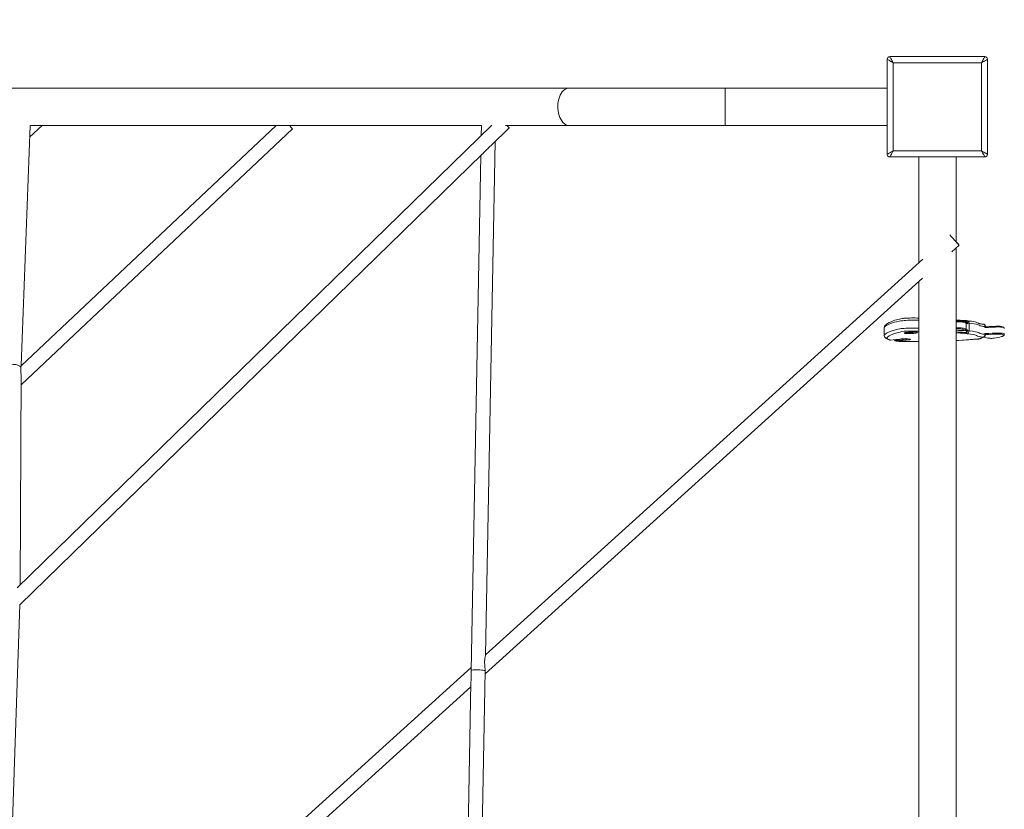
# Model space of a CAD drawing. Units: millimetres. Extents: x 7092 to 20496, y 6461 to 17953.
# Drawn here: x 12825 to 13954, y 10453 to 11358 of the extents above; entities that cross this region are included whole.
import ezdxf

# ---------------------------------------------------------------- set-up
doc = ezdxf.new("R2010")
doc.units = ezdxf.units.MM
doc.header["$PDSIZE"] = -1
doc.layers.get('0').update_dxf_attribs({"color": 1})
for name, color, linetype in [('SAFETY_AREA', 3, 'Continuous'), ('TIPTAP', 6, 'Continuous'), ('TIPTAP_DIM', 9, 'Continuous')]:
    doc.layers.add(name, color=color, linetype=linetype)
doc.styles.get("Standard").update_dxf_attribs({"font": 'arial.ttf'})
doc.dimstyles.new('0000000028386F98', dxfattribs={"dimscale": 100, "dimtxt": 1, "dimasz": 1, "dimexe": 1, "dimexo": 1, "dimgap": 1, "dimtad": 1, "dimdec": 0, "dimtxsty": 'Standard', "dimblk": 'OBLIQUE', "dimcen": 2.5, "dimdle": 1, "dimadec": 0, "dimazin": 0, "dimtfac": 1, "dimtdec": 0, "dimtmove": 0, "dimatfit": 3, "dimldrblk": 'OBLIQUE', "dimfxl": 0, "dimarcsym": 0})

# ---------------------------------------------------------------- blocks, each defined once
blk = doc.blocks.new('NW210 W_top')
at = {"layer": 'SAFETY_AREA', "linetype": 'Continuous'}
blk.add_arc((1119.6, 1199), 1788, 0, 97.417, dxfattribs=at)
at = {"layer": 'TIPTAP', "linetype": 'Continuous', "lineweight": 15}
for p, q in [((1016.1, 1207.5), (1125.1, 1207.5)), ((1013.1, 1095.5), (1013.1, 1204.5)), ((1020.1, 1200.5), (1020.1, 1099.5)), ((1121.1, 1200.5), (1020.1, 1200.5)), ((1121.1, 1099.5), (1121.1, 1200.5)), ((1128.1, 1204.5), (1128.1, 1095.5)), ((648.4, 1171.4), (-394.2, 1171.4)), ((827.6, 1171.4), (648.4, 1171.4)), ((1013.1, 1171.4), (827.6, 1171.4)), ((827.6, 1171.4), (827.6, 1128.7)), ((560.2, 1128.9), (16.2, 598.6)), ((312.7, 1128.7), (20.8, 853.2)), ((20.8, 853.3), (30.8, 1128.7)), ((30.3, 1115), (44.8, 1128.7)), ((31.4, 1128.7), (548.1, 1128.7)), ((548.1, 1128.7), (547.9, 1116.9)), ((558.9, 1128.7), (559.9, 1128.7)), ((575.8, 1128.7), (648.4, 1128.7)), ((648.4, 1128.7), (827.6, 1128.7)), ((827.6, 1128.7), (1013.1, 1128.7)), ((20.6, 831.1), (331.7, 1124.6)), ((559.1, 1105.6), (580, 1125.9)), ((552.6, 521.2), (563.8, 1110.1)), ((19, 579), (549.1, 1095.8)), ((1020.1, 1099.5), (1121.1, 1099.5)), ((547.5, 1094.2), (536.3, 503.8)), ((1125.1, 1092.5), (1016.1, 1092.5)), ((1049.3, 1092.5), (1049.3, 971.2)), ((1092, 995.5), (1092, 1092.5)), ((1087.1, 983.9), (1095.5, 991.5)), ((1092, -925.5), (1092, 988.3)), ((1053.8, 975.4), (552.6, 521.8)), ((552.2, 499.8), (1053.7, 953.7)), ((1049.3, 949.7), (1049.3, 197.5)), ((1101.9, 905.1), (1103, 904.9)), ((1009.8, 896.8), (1009.8, 887.9)), ((1009.9, 896.8), (1009.9, 896.8)), ((1103.7, 894.8), (1103.7, 901.7)), ((1104.6, 902), (1104.6, 902.2)), ((1104.6, 893.3), (1104.6, 893.5)), ((1105.3, 902.2), (1105.3, 901.2)), ((1105.3, 894.2), (1105.3, 893.3)), ((1106.9, 902), (1106.9, 893)), ((1125.1, 897.1), (1125.1, 898.1)), ((1125.7, 897.9), (1125.7, 898)), ((1125.7, 898), (1125.7, 898)), ((1009.8, 887.9), (1009.8, 887.9)), ((1016.2, 882.6), (1016.9, 882.5)), ((1023.9, 881.3), (1023.5, 881.4)), ((1039.1, 883.6), (1039.1, 883.6)), ((1094.5, 882.2), (1094.3, 882.2)), ((1119.2, 883.8), (1119.2, 883.8)), ((1125.1, 889.1), (1125.1, 890.1)), ((1125.7, 889), (1125.7, 889.1)), ((19.4, 601.7), (20.6, 842)), ((0.5, 22), (19, 579.3)), ((536.4, 507), (-0.1, 21.5)), ((536.3, 503.8), (536.3, 501.9)), ((541.1, -126.5), (552.3, 503.5)), ((552.3, 503.5), (552.3, 504.3)), ((536.1, 489.9), (525, -136.8)), ((0, 0), (536, 485.1))]:
    blk.add_line(p, q, dxfattribs=at)
at = {"layer": 'TIPTAP', "linetype": 'Continuous', "lineweight": 15, "flags": 128}
for points in [[(1016.1, 1207.5), (1016.2, 1207.4), (1016.4, 1207), (1016.8, 1206.3), (1017.3, 1205.5), (1017.9, 1204.4), (1018.6, 1203.2), (1019.3, 1201.9), (1020.1, 1200.5)], [(1121.1, 1200.5), (1121.9, 1201.9), (1122.6, 1203.2), (1123.3, 1204.4), (1123.9, 1205.5), (1124.4, 1206.3), (1124.8, 1207), (1125, 1207.4), (1125.1, 1207.5)], [(1020.1, 1200.5), (1018.7, 1201.3), (1017.4, 1202), (1016.2, 1202.7), (1015.2, 1203.3), (1014.3, 1203.8), (1013.6, 1204.2), (1013.2, 1204.4), (1013.1, 1204.5)], [(1128.1, 1204.5), (1128, 1204.5), (1127.7, 1204.3), (1127.2, 1204), (1126.5, 1203.6), (1125.6, 1203.1), (1124.6, 1202.5), (1123.5, 1201.9), (1122.3, 1201.2), (1121.1, 1200.5)], [(648.4, 1171.4), (646.8, 1171.2), (645.2, 1170.7), (643.6, 1169.8), (642.1, 1168.6), (640.8, 1167.1), (639.5, 1165.4), (638.4, 1163.3), (637.5, 1161.1), (636.7, 1158.7), (636.2, 1156.1), (635.8, 1153.4), (635.7, 1150.7), (635.7, 1148), (636, 1145.3), (636.4, 1142.6), (637.1, 1140.1), (637.9, 1137.8), (639, 1135.7), (640.1, 1133.8), (641.4, 1132.1), (642.9, 1130.8), (644.4, 1129.8), (646, 1129.1), (647.6, 1128.7), (648.4, 1128.7)], [(577.2, 1128.7), (577.5, 1128.4), (578.5, 1127.4), (579.2, 1126.7), (579.7, 1126.2), (580, 1125.9), (580, 1125.9), (579.7, 1126.2), (579.2, 1126.7), (578.5, 1127.5), (577.6, 1128.5), (577.4, 1128.7)], [(559.1, 1105.6), (557.8, 1104.3), (555.6, 1102.3)], [(1013.1, 1095.5), (1013.2, 1095.6), (1013.6, 1095.8), (1014.3, 1096.2), (1015.2, 1096.7), (1016.2, 1097.3), (1017.4, 1098), (1018.7, 1098.7), (1020.1, 1099.5)], [(1020.1, 1099.5), (1019.3, 1098.2), (1018.6, 1096.8), (1017.9, 1095.6), (1017.3, 1094.6), (1016.8, 1093.7), (1016.4, 1093.1), (1016.2, 1092.7), (1016.1, 1092.5)], [(1121.1, 1099.5), (1122.5, 1098.7), (1123.8, 1098), (1125, 1097.3), (1126.1, 1096.7), (1126.9, 1096.2), (1127.6, 1095.8), (1128, 1095.6), (1128.1, 1095.5)], [(1125.1, 1092.5), (1125, 1092.6), (1124.9, 1092.9), (1124.6, 1093.5), (1124.2, 1094.2), (1123.7, 1095), (1123.1, 1096), (1122.5, 1097.1), (1121.8, 1098.3), (1121.1, 1099.5)], [(1084.9, 1003.1), (1085.2, 1002.8), (1085.8, 1002.1), (1086.6, 1001.2), (1087.6, 1000.1), (1088.6, 998.9), (1089.8, 997.6), (1090.9, 996.4), (1092.1, 995.1), (1093.1, 994), (1094, 993), (1094.7, 992.3), (1095.2, 991.8), (1095.4, 991.5), (1095.4, 991.5), (1095.2, 991.8), (1094.7, 992.4), (1094, 993.2), (1093.2, 994.2), (1092.1, 995.3), (1091.2, 996.4)], [(1032.2, 907.5), (1031.6, 907.4), (1030.2, 907.2), (1028.8, 907), (1027.4, 906.7), (1025.4, 906.2), (1023.6, 905.7), (1021.7, 905.2), (1019.8, 904.5), (1017.5, 903.6), (1015.4, 902.7), (1013.4, 901.6), (1012.2, 900.8), (1011.4, 900.1), (1010.7, 899.4), (1010.2, 898.6), (1009.9, 897.7), (1009.8, 896.8)], [(1049.3, 905.2), (1046.1, 905.2), (1042.7, 905.2), (1039.3, 905.2), (1036.9, 905.2), (1034.5, 905.1), (1032.5, 905), (1030.7, 904.8), (1028.6, 904.5), (1026.7, 904.2), (1023.7, 903.5), (1021.2, 902.9), (1016.9, 901.4), (1012.8, 899.6), (1011.3, 898.6), (1010.2, 897.6), (1009.9, 896.8)], [(1092, 905.6), (1096.6, 905.3), (1101.9, 905.1)], [(1103.7, 901.7), (1102.8, 902.3), (1102, 902.7), (1100.7, 903), (1099.5, 903.2), (1097.9, 903.4), (1095.7, 903.6), (1094, 903.6), (1092.2, 903.6), (1092, 903.6)], [(1102.1, 904.3), (1102.1, 904.5), (1102.1, 904.6), (1102.1, 904.8), (1102, 904.9), (1102, 905), (1102, 905.1), (1101.9, 905.1), (1101.9, 905.1)], [(1123.9, 900.7), (1122.7, 900.8), (1121.7, 900.9), (1120.7, 901.1), (1119.7, 901.3), (1118.8, 901.5), (1118.3, 901.6), (1117.9, 901.8), (1117.4, 902), (1116.8, 902.3), (1115.9, 902.8), (1114.9, 903.1), (1113.8, 903.4), (1111.9, 903.8), (1109.9, 904.1), (1107.5, 904.4), (1105.2, 904.7)], [(1106.9, 902), (1106.8, 902.5), (1106.7, 903.1), (1106.5, 903.6), (1106.3, 904), (1106, 904.3), (1105.6, 904.5), (1105.2, 904.7), (1105.2, 904.7)], [(1009.8, 887.9), (1010, 888.4), (1010.5, 889), (1012.2, 890.3), (1014.7, 891.5), (1017.8, 892.8), (1021.5, 894), (1025.2, 895), (1027.6, 895.4), (1029, 895.7), (1030.7, 895.9), (1032.4, 896), (1034.4, 896.2), (1037, 896.2), (1039.8, 896.3), (1044.6, 896.3), (1049.3, 896.2)], [(1036.5, 892.9), (1035.5, 892.8), (1032.7, 892.6), (1030, 892.2), (1027.8, 891.8), (1024.3, 890.9), (1020.7, 889.7), (1017.7, 888.5), (1015.2, 887.3), (1013.4, 886), (1012.8, 884.9), (1013, 884.3), (1013.6, 883.8), (1014.9, 883.1), (1016.9, 882.5)], [(1046.7, 891.6), (1047, 891.5), (1047.7, 891.3), (1047.9, 891.1), (1047.5, 890.9), (1046, 890.5), (1043.6, 890.2), (1041.9, 890.1), (1040.1, 890), (1037.6, 890), (1035.7, 890), (1034.3, 890.1), (1033.9, 890.2), (1033.2, 890.3), (1032.7, 890.5), (1032.8, 890.8), (1033.8, 891.1), (1036.2, 891.4), (1037.7, 891.6), (1039.4, 891.7), (1042.1, 891.8), (1044.2, 891.7), (1045.8, 891.7), (1046.7, 891.6)], [(1092, 896.7), (1092.2, 896.7), (1094, 896.7), (1095.7, 896.6), (1097.9, 896.5), (1099.5, 896.3), (1100.7, 896.1), (1102, 895.7), (1102.8, 895.4), (1103.7, 894.8)], [(1102.7, 893.8), (1101.9, 894.3), (1101.1, 894.7), (1099.9, 895), (1098.7, 895.2), (1097.3, 895.4), (1095.3, 895.5), (1093.9, 895.6), (1092.5, 895.6), (1092, 895.5)], [(1104.1, 902.2), (1103.6, 902.3), (1103.4, 902.4)], [(1104.6, 893.5), (1104.1, 893.3), (1103.8, 893.3)], [(1104.1, 902.2), (1104.3, 902.2), (1104.6, 902)], [(1125.1, 898.1), (1125.1, 898.1), (1123.6, 898.2), (1122.4, 898.4), (1121.4, 898.6), (1119.8, 899), (1118.8, 899.5), (1117.9, 899.9), (1116.9, 900.4), (1115.3, 900.8), (1112.8, 901.2), (1110, 901.6), (1106.9, 902)], [(1106.9, 893), (1110.8, 892.6), (1114.3, 892), (1116.2, 891.6), (1117.5, 891.2), (1118.5, 890.7), (1119.6, 890.2), (1121.3, 889.7), (1122.9, 889.4), (1124.7, 889.2), (1125.1, 889.1)], [(1125.7, 898), (1125.6, 898.7), (1125.4, 899.6), (1125, 900.2), (1124.4, 900.6), (1123.9, 900.7)], [(1125.1, 898.1), (1125.1, 898.7), (1124.9, 899.6), (1124.6, 900.3), (1124.2, 900.7), (1123.9, 900.7)], [(1147.3, 896), (1147.3, 896.2), (1147, 896.6), (1146.3, 897), (1145.2, 897.3), (1144.2, 897.4), (1143, 897.5), (1140.8, 897.6), (1137.3, 897.5), (1135.2, 897.5), (1133.1, 897.3), (1129.4, 897.1), (1127.5, 897), (1126.2, 897), (1125.1, 897.1)], [(1125.6, 897.9), (1125.7, 897.9), (1126.1, 897.9), (1127.7, 897.9), (1129.9, 898), (1133.6, 898.2), (1135.5, 898.3), (1137.5, 898.4), (1140.7, 898.5), (1142.6, 898.4), (1143.6, 898.3), (1144.3, 898.2), (1145.4, 897.9)], [(1009.8, 887.9), (1009.8, 887.9), (1010, 886.7), (1010.4, 885.8), (1011, 885), (1011.8, 884.4), (1012.8, 883.8), (1014.2, 883.2), (1015.7, 882.7), (1016.2, 882.6)], [(1030.8, 880.9), (1033.5, 880.8), (1038.6, 880.8), (1043.7, 880.8), (1049.3, 880.9)], [(1033.4, 891), (1033.4, 890.9), (1033.3, 890.9), (1033.4, 890.9)], [(1039.5, 883.6), (1039.7, 883.4), (1039.7, 883.2), (1039.2, 883), (1038.4, 882.9)], [(1101.9, 890.3), (1096.7, 890.4), (1092, 890.7)], [(1094.3, 882.2), (1100.5, 882.6), (1106.5, 883), (1112.4, 883.5), (1114.4, 883.6), (1116.5, 883.7), (1118.8, 883.8), (1119.2, 883.8)], [(1094.5, 882.2), (1094.7, 882.2), (1099.1, 882.5), (1103.8, 882.8), (1108.3, 883.2), (1111.5, 883.4), (1113.6, 883.6), (1115.2, 883.7), (1116.8, 883.7), (1117.9, 883.7)], [(1123.7, 885.8), (1123.1, 885.9), (1121.7, 886), (1120.6, 886.2), (1118.7, 886.5), (1116.8, 887.1), (1115.6, 887.7), (1114.7, 888.1), (1113.5, 888.5), (1111.8, 888.9), (1108.6, 889.3), (1104.9, 889.8)], [(1117.9, 883.7), (1118.3, 883.8), (1119.2, 883.8)], [(1119.2, 883.8), (1119.3, 884), (1119.6, 884.3), (1120, 884.6), (1120.5, 884.8), (1121.1, 885.1), (1121.9, 885.3), (1122.8, 885.6), (1123.7, 885.8)], [(1120.1, 884.4), (1120.1, 884.4), (1120.3, 884.5), (1120.7, 884.8), (1121.4, 885.1), (1122.4, 885.5), (1123.8, 885.8), (1123.9, 885.9)], [(1123.9, 885.9), (1123.9, 885.8), (1123.7, 885.8)], [(1123.9, 885.9), (1124, 885.9), (1124.5, 886.1), (1125, 886.6), (1125.4, 887.3), (1125.6, 888.2), (1125.7, 889)], [(1124.4, 886.1), (1124.6, 886), (1125.5, 885.8), (1127, 885.3), (1128.6, 884.9), (1129.9, 884.7), (1131, 884.6), (1131.9, 884.5), (1132.9, 884.5), (1134.3, 884.6), (1135.7, 884.7), (1137.9, 885), (1139.7, 885.4), (1142.2, 886), (1144.2, 886.6), (1144.2, 886.6)], [(1125.1, 890.1), (1126.2, 890.1), (1127.6, 890.1), (1129.5, 890.2), (1133.3, 890.4), (1135.4, 890.5), (1137.6, 890.6), (1141.1, 890.6), (1143.2, 890.6), (1144.5, 890.5), (1145.4, 890.3), (1146.3, 890), (1147, 889.7), (1147.4, 889.2), (1147.3, 889.1)], [(1145.2, 889.1), (1144.5, 889.3), (1143.8, 889.4), (1142.8, 889.5), (1141, 889.5), (1137.9, 889.5), (1135.8, 889.4), (1133.8, 889.3), (1130, 889.1), (1127.8, 889), (1126.1, 889), (1125.7, 889), (1125.6, 889)], [(1144.2, 886.6), (1145.6, 887.2), (1146.3, 887.8), (1146.4, 888.2), (1146, 888.7), (1145.4, 889), (1145.2, 889.1)], [(1144.6, 886.6), (1144.9, 886.7), (1146.1, 887.3), (1146.8, 887.8), (1147.2, 888.3), (1147.4, 888.9), (1147.4, 889.1)], [(20.3, 851.3), (20.2, 849.2), (20.4, 846), (20.6, 842.1), (20.6, 842)], [(552.6, 521.2), (552.6, 520.9), (552.4, 519.5), (552.1, 517.9), (551.9, 516.2), (551.8, 513.6), (551.9, 509.5), (552.1, 507.4), (552.3, 505.3), (552.3, 504.3)], [(536.3, 501.9), (536.3, 501.6), (536.3, 499.5), (536.3, 497.3), (536.3, 495.1), (536.2, 492.8), (536.1, 490.5), (536.1, 489.9)]]:
    blk.add_lwpolyline(points, dxfattribs=at)
at = {"layer": 'TIPTAP', "linetype": 'Continuous', "lineweight": 15}
for centre, radius, start, end in [((1016.1, 1204.5), 3, 90, 180), ((1125.1, 1204.5), 3, 0, 90), ((405.8, 1200.8), 106.2, 222.7403, 225.7858), ((250.3, 1054), 107.7, 40.9405, 43.8533), ((687.2, 965.8), 189.6, 133.9363, 136.7064), ((1016.1, 1095.5), 3, 180, 270), ((1125.1, 1095.5), 3, 270, 0), ((1043.3, 756.3), 151.6, 87.7533, 94.0185), ((1104.5, 1064), 159.8, 265.4854, 269.1279), ((1093.9, 876.6), 28, 74.8746, 93.9329), ((1100, 898.9), 4.87, 47.0932, 72.4541), ((1102.3, 902), 2.3, 6.4816, 94.3018), ((1107.4, 926.7), 22.1, 257.9693, 264.2935), ((1102.5, 902.2), 2.79, 359.6119, 78.7655), ((1038.5, 933.3), 42.2, 264.9635, 279.94), ((1043.1, 680.6), 212.3, 88.3414, 91.7736), ((1046.3, 888.2), 3.35, 72.1571, 85.2055), ((1105.4, 1064.3), 171, 265.4854, 269.4565), ((1105.2, 1064.8), 173.4, 265.6289, 268.9844), ((1102.1, 893.4), 3.17, 266.5027, 356.9384), ((1102.4, 893.5), 2.16, 261.8274, 354.738), ((1102.7, 894.8), 1.01, 271.1139, 359.8697), ((1104.2, 896.1), 2.83, 236.4148, 260.8416), ((1102.7, 901.7), 0.975, 359.8368, 47.8909), ((1105.6, 905.1), 3.9, 239.6102, 264.4526), ((1105.7, 898.1), 3.9, 239.6245, 264.4383), ((1104.6, 897.5), 4.78, 81.4233, 90.0179), ((1103.4, 900.3), 2.1, 25.5079, 55.807), ((1103.4, 895.3), 2.15, 301.7123, 329.1143), ((1104.6, 888.5), 4.77, 81.4085, 90.0136), ((1103.8, 892.7), 3.08, 289.8013, 6.5299), ((1109.3, 925.1), 23.3, 259.9501, 263.9144), ((1109.3, 916.2), 23.3, 259.9579, 263.9149), ((1125.2, 897), 1.09, 63.5081, 94.6935), ((1123.4, 898.9), 2.5, 313.7825, 336.7342), ((1145.4, 895.9), 1.94, 2.8007, 77.8377), ((1005.2, 1051.4), 169.3, 273.9555, 278.1147), ((1023.6, 883.7), 2.3, 199.3446, 267.4611), ((1023.2, 883.8), 1.34, 215.7518, 276.9585), ((1008.6, 1087), 205.2, 274.129, 278.1248), ((1024.5, 882.3), 1.09, 171.6756, 239.8432), ((1032.4, 957.5), 76.7, 263.3428, 268.5278), ((1009, 1088.8), 208, 274.1222, 278.1308), ((1033.1, 963.7), 82.8, 263.6418, 268.4393), ((1033.6, 854.5), 29.7, 78.5989, 98.6727), ((1038.6, 883.9), 1.01, 177.3488, 256.3549), ((1096.9, 837.1), 45.1, 93.0562, 96.363), ((1098.1, 819.2), 63, 93.4306, 95.5621), ((1100, 891.2), 2.09, 334.544, 5.8867), ((1107.1, 913.1), 23.4, 257.1249, 264.4119), ((1119.2, 884.8), 0.984, 268.3331, 347.0597), ((1119.2, 884.8), 0.992, 269.5248, 339.9712), ((1121.5, 888.7), 3.61, 307.2008, 6.8526), ((1123.5, 888.6), 2.28, 13.6102, 43.6587), ((1125.2, 888.1), 1.05, 62.8857, 95.0358), ((25.8, 851), 5.52, 155.9322, 176.8007)]:
    blk.add_arc(centre, radius, start, end, dxfattribs=at)
for centre, major_axis, ratio, start_param, end_param in [((12.7, 850), (8, -0.17), 0.587846, 0.317067, 3.150694), ((544.3, 503.6), (8, -0.15), 0.104609, 6.283122, 9.424715)]:
    blk.add_ellipse(centre, major_axis=major_axis, ratio=ratio, start_param=start_param, end_param=end_param, dxfattribs=at)
blk = doc.blocks.new('_Oblique')
at = {"color": 0, "linetype": 'ByBlock', "lineweight": -2}
blk.add_line((-0.5, -0.5), (0.5, 0.5), dxfattribs=at)
blk = doc.blocks.new('*D19')
at = {"layer": 'Defpoints', "color": 0}
for p in [(9119.1, 13095.1), (13931.6, 13095.1), (11695.1, 7288.1)]:
    blk.add_point(p, dxfattribs=at)
at = {"layer": 'TIPTAP_DIM', "color": 0, "linetype": 'ByBlock', "lineweight": -2}
for p, q in [((9119.1, 7188.1), (9119.1, 13195.1)), ((9219.1, 13095.1), (9019.1, 13095.1)), ((9219.1, 7288.1), (9019.1, 7288.1))]:
    blk.add_line(p, q, dxfattribs=at)
at = {"layer": 'TIPTAP_DIM', "color": 0, "lineweight": -2, "xscale": 100, "yscale": 100, "zscale": 100}
for p, rotation in [((9119.1, 13095.1), 90), ((9119.1, 7288.1), 270)]:
    blk.add_blockref('_Oblique', p, dxfattribs=dict(at, rotation=rotation))
at = {"layer": 'TIPTAP_DIM', "color": 0, "insert": (8968, 10191.6), "char_height": 100, "attachment_point": 5, "rotation": 90}
blk.add_mtext('5807', dxfattribs=at)

msp = doc.modelspace()

# ---------------------------------------------------------------- block references
at = {"layer": 'TIPTAP_DIM'}
msp.add_blockref('NW210 W_top', (12806.5, 10108.1), dxfattribs=at)

# ---------------------------------------------------------------- dimensions: what is measured, and where the dimension line sits
dim = msp.add_linear_dim(base=(9119.1, 13095.1), p1=(11695.1, 7288.1), p2=(13931.6, 13095.1), angle=90, dimstyle='0000000028386F98', dxfattribs=at)
dim.commit()
dim.dimension.update_dxf_attribs({"geometry": '*D19', "text_midpoint": (8968, 10191.6)})

doc.saveas('drawing.dxf')
